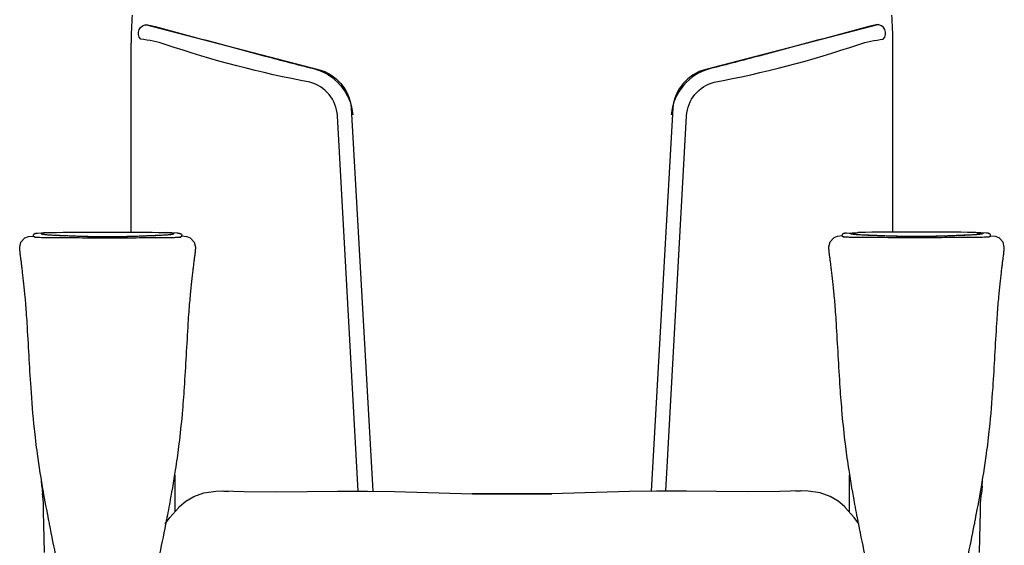
# Model space of a CAD drawing. Units: millimetres. Extents: x 139 to 4339, y 86 to 6026.
# Drawn here: x 877 to 1608, y 3034 to 3423 of the extents above; entities that cross this region are included whole.
import ezdxf

# ---------------------------------------------------------------- set-up
doc = ezdxf.new("R2010")
doc.units = ezdxf.units.MM
doc.header["$LTSCALE"] = 500
doc.layers.add('FIGUERAS_SMART_FIX', color=7, linetype='Continuous')

# ---------------------------------------------------------------- blocks, each defined once
blk = doc.blocks.new('F_13010_IND')
for p, q in [((-172.51, 626.55), (-172.45, 766.73)), ((392.6, 626.55), (392.55, 766.73)), ((424.26, 626.57), (395.83, 626.57)), ((411.95, 623.22), (408.17, 623.22))]:
    blk.add_line(p, q)
at = {"color": 4}
for points in [[(-3.97, 434.54), (-19.51, 712.84, 0.326088), (-39.85, 737.68, -0.035815), (-147.1, 765.68, 0.059903), (-165.37, 769.52, -0.698185), (-160.18, 780.33, -0.000781), (-73.14, 757.09, 0.004331), (-37.25, 747.78, -0.319732), (-8, 713.52)], [(-162.04, 780.57), (-33.74, 747.24, -0.314512), (-9.14, 718.46), (6.81, 434.52)], [(382.14, 780.57), (253.83, 747.24, 0.314512), (229.23, 718.46), (213.28, 434.52)], [(224.06, 434.54), (239.6, 712.84, -0.326088), (259.95, 737.68, 0.035815), (367.19, 765.68, -0.059903), (385.46, 769.52, 0.698185), (380.27, 780.33, 0.000781), (293.23, 757.09, -0.004331), (257.34, 747.78, 0.319732), (228.1, 713.52)]]:
    blk.add_lwpolyline(points, format="xyb", dxfattribs=at)
for points in [[(-254.3, 619.09), (-251.21, 622.41)], [(-251.21, 622.41), (-248.63, 623.25)], [(-248.67, 623.25), (-245.01, 623.7)], [(-248.67, 623.25), (-248.63, 623.25)], [(-244.94, 624.34), (-244.93, 624.54)], [(-244.94, 623.51), (-244.94, 624.34)], [(-244.93, 624.54), (-244.72, 625.02)], [(-244.72, 625.02), (-244.43, 625.28)], [(-244.43, 625.28), (-244.17, 625.41)], [(-244.17, 625.41), (-243.98, 625.47)], [(-243.98, 625.47), (-242.74, 625.76)], [(-243.72, 625.54), (-243.98, 625.47)], [(-242.74, 625.76), (-241.95, 625.83)], [(-241.96, 625.83), (-233.54, 626.21)], [(-238.2, 625.15), (-237.91, 625.09)], [(-238.18, 625.25), (-238.15, 625.21)], [(-238.15, 625.21), (-238.05, 625.18)], [(-238.05, 625.18), (-237.87, 625.15)], [(-237.87, 625.15), (-237.65, 625.12)], [(-237.65, 625.12), (-237.37, 625.05)], [(-237.37, 625.05), (-237.04, 624.99)], [(-237.04, 624.99), (-236.63, 624.96)], [(-236.63, 624.96), (-236.2, 624.89)], [(-236.2, 624.89), (-235.68, 624.83)], [(-235.68, 624.83), (-235.12, 624.76)], [(-235.12, 624.76), (-234.51, 624.7)], [(-234.51, 624.7), (-233.83, 624.63)], [(-233.83, 624.63), (-233.11, 624.6)], [(-233.57, 626.21), (-231.64, 626.28)], [(-233.11, 624.6), (-232.32, 624.54)], [(-232.32, 624.54), (-231.46, 624.47)], [(-231.64, 626.28), (-227.73, 626.37)], [(-231.46, 624.47), (-230.56, 624.44)], [(-230.56, 624.44), (-229.6, 624.38)], [(-229.6, 624.38), (-228.56, 624.34)], [(-228.56, 624.34), (-227.49, 624.28)], [(-227.73, 626.37), (-222.94, 626.47)], [(-227.49, 624.28), (-226.36, 624.25)], [(-226.36, 624.25), (-225.17, 624.22)], [(-225.17, 624.22), (-223.91, 624.15)], [(-223.91, 624.15), (-222.59, 624.12)], [(-222.94, 626.47), (-217.34, 626.5)], [(-222.59, 624.12), (-219.8, 623.99)], [(-219.8, 623.99), (-213.54, 623.76)], [(-217.34, 626.5), (-211.02, 626.54)], [(-213.54, 623.76), (-211.81, 623.7)], [(-211.81, 623.7), (-210.06, 623.64)], [(-211.02, 626.54), (-204.16, 626.57)], [(-210.06, 623.64), (-208.24, 623.57)], [(-208.24, 623.57), (-206.35, 623.51)], [(-206.35, 623.51), (-204.44, 623.47)], [(-204.44, 623.47), (-202.46, 623.41)], [(-204.16, 626.57), (-175.74, 626.57)], [(-202.46, 623.41), (-200.43, 623.35)], [(-200.43, 623.35), (-198.35, 623.31)], [(-198.35, 623.31), (-196.22, 623.28)], [(-196.22, 623.28), (-194.06, 623.25)], [(-194.06, 623.25), (-191.86, 623.22)], [(-191.86, 623.22), (-188.07, 623.22)], [(-189.94, 623.25), (-189.94, 623.22)], [(-188.07, 623.22), (-185.87, 623.25)], [(-185.87, 623.25), (-183.69, 623.28)], [(-183.69, 623.28), (-181.57, 623.31)], [(-181.57, 623.31), (-179.49, 623.35)], [(-179.49, 623.35), (-177.46, 623.41)], [(-177.46, 623.41), (-175.48, 623.47)], [(-175.74, 626.57), (-168.87, 626.54)], [(-175.48, 623.47), (-173.56, 623.51)], [(-173.56, 623.51), (-171.68, 623.57)], [(-171.68, 623.57), (-169.86, 623.64)], [(-169.86, 623.64), (-168.09, 623.7)], [(-168.87, 626.54), (-162.56, 626.5)], [(-168.09, 623.7), (-166.38, 623.76)], [(-166.38, 623.76), (-164.72, 623.83)], [(-164.72, 623.83), (-157.31, 624.12)], [(-162.56, 626.5), (-156.96, 626.47)], [(-157.31, 624.12), (-155.99, 624.15)], [(-156.96, 626.47), (-152.17, 626.37)], [(-155.99, 624.15), (-154.75, 624.22)], [(-154.75, 624.22), (-153.56, 624.25)], [(-153.56, 624.25), (-152.41, 624.28)], [(-152.41, 624.28), (-151.33, 624.34)], [(-152.17, 626.37), (-148.26, 626.28)], [(-151.33, 624.34), (-150.3, 624.38)], [(-150.3, 624.38), (-149.34, 624.44)], [(-149.34, 624.44), (-148.44, 624.47)], [(-148.44, 624.47), (-147.58, 624.54)], [(-148.26, 626.28), (-146.37, 626.21)], [(-147.58, 624.54), (-146.79, 624.6)], [(-146.79, 624.6), (-146.07, 624.63)], [(-137.92, 625.83), (-146.37, 626.21)], [(-146.07, 624.63), (-145.39, 624.7)], [(-145.39, 624.7), (-144.78, 624.76)], [(-144.78, 624.76), (-144.22, 624.83)], [(-144.22, 624.83), (-143.7, 624.89)], [(-143.7, 624.89), (-143.25, 624.96)], [(-143.25, 624.96), (-142.86, 624.99)], [(-142.86, 624.99), (-142.52, 625.05)], [(-141.99, 625.09), (-141.72, 625.15)], [(-137.95, 625.83), (-137.16, 625.76)], [(-137.16, 625.76), (-135.9, 625.47)], [(-136.16, 625.54), (-135.9, 625.47)], [(-135.9, 625.47), (-135.73, 625.41)], [(-135.73, 625.41), (-135.47, 625.28)], [(-135.47, 625.28), (-135.18, 625.02)], [(-135.18, 625.02), (-134.97, 624.54)], [(-134.97, 624.54), (-134.95, 624.34)], [(-134.95, 623.51), (-134.95, 624.34)], [(-134.89, 623.73), (-131.22, 623.25)], [(-131.27, 623.25), (-128.74, 622.44)], [(-131.27, 623.25), (-131.22, 623.25)], [(-128.74, 622.44), (-125.61, 619.13)], [(348.83, 622.44), (345.71, 619.13)], [(351.36, 623.25), (348.83, 622.44)], [(354.98, 623.73), (351.31, 623.25)], [(351.36, 623.25), (351.31, 623.25)], [(355.06, 624.54), (355.05, 624.34)], [(355.05, 623.51), (355.05, 624.34)], [(355.27, 625.02), (355.06, 624.54)], [(355.56, 625.28), (355.27, 625.02)], [(355.82, 625.41), (355.56, 625.28)], [(356, 625.47), (355.82, 625.41)], [(357.25, 625.76), (356, 625.47)], [(356.26, 625.54), (356, 625.47)], [(358.04, 625.83), (357.25, 625.76)], [(358.01, 625.83), (366.47, 626.21)], [(362.09, 625.09), (361.81, 625.15)], [(362.96, 624.99), (362.62, 625.05)], [(363.34, 624.96), (362.96, 624.99)], [(363.79, 624.89), (363.34, 624.96)], [(364.31, 624.83), (363.79, 624.89)], [(364.87, 624.76), (364.31, 624.83)], [(365.48, 624.7), (364.87, 624.76)], [(366.16, 624.63), (365.48, 624.7)], [(366.89, 624.6), (366.16, 624.63)], [(368.35, 626.28), (366.47, 626.21)], [(367.67, 624.54), (366.89, 624.6)], [(368.53, 624.47), (367.67, 624.54)], [(372.26, 626.37), (368.35, 626.28)], [(369.43, 624.44), (368.53, 624.47)], [(370.4, 624.38), (369.43, 624.44)], [(371.43, 624.34), (370.4, 624.38)], [(372.51, 624.28), (371.43, 624.34)], [(377.05, 626.47), (372.26, 626.37)], [(373.65, 624.25), (372.51, 624.28)], [(374.84, 624.22), (373.65, 624.25)], [(376.08, 624.15), (374.84, 624.22)], [(377.4, 624.12), (376.08, 624.15)], [(382.65, 626.5), (377.05, 626.47)], [(384.81, 623.83), (377.4, 624.12)], [(388.97, 626.54), (382.65, 626.5)], [(386.47, 623.76), (384.81, 623.83)], [(388.18, 623.7), (386.47, 623.76)], [(389.95, 623.64), (388.18, 623.7)], [(395.83, 626.57), (388.97, 626.54)], [(391.77, 623.57), (389.95, 623.64)], [(393.65, 623.51), (391.77, 623.57)], [(395.57, 623.47), (393.65, 623.51)], [(397.55, 623.41), (395.57, 623.47)], [(399.58, 623.35), (397.55, 623.41)], [(401.66, 623.31), (399.58, 623.35)], [(403.78, 623.28), (401.66, 623.31)], [(405.96, 623.25), (403.78, 623.28)], [(408.17, 623.22), (405.96, 623.25)], [(410.03, 623.25), (410.03, 623.22)], [(414.16, 623.25), (411.95, 623.22)], [(416.32, 623.28), (414.16, 623.25)], [(418.44, 623.31), (416.32, 623.28)], [(420.52, 623.35), (418.44, 623.31)], [(422.55, 623.41), (420.52, 623.35)], [(424.53, 623.47), (422.55, 623.41)], [(431.12, 626.54), (424.26, 626.57)], [(426.45, 623.51), (424.53, 623.47)], [(428.33, 623.57), (426.45, 623.51)], [(430.15, 623.64), (428.33, 623.57)], [(431.91, 623.7), (430.15, 623.64)], [(437.43, 626.5), (431.12, 626.54)], [(433.63, 623.76), (431.91, 623.7)], [(439.9, 623.99), (433.63, 623.76)], [(443.04, 626.47), (437.43, 626.5)], [(442.68, 624.12), (439.9, 623.99)], [(444, 624.15), (442.68, 624.12)], [(447.82, 626.37), (443.04, 626.47)], [(445.26, 624.22), (444, 624.15)], [(446.45, 624.25), (445.26, 624.22)], [(447.58, 624.28), (446.45, 624.25)], [(448.66, 624.34), (447.58, 624.28)], [(451.73, 626.28), (447.82, 626.37)], [(449.69, 624.38), (448.66, 624.34)], [(450.65, 624.44), (449.69, 624.38)], [(451.56, 624.47), (450.65, 624.44)], [(452.41, 624.54), (451.56, 624.47)], [(453.67, 626.21), (451.73, 626.28)], [(453.2, 624.6), (452.41, 624.54)], [(453.92, 624.63), (453.2, 624.6)], [(462.06, 625.83), (453.63, 626.21)], [(454.6, 624.7), (453.92, 624.63)], [(455.21, 624.76), (454.6, 624.7)], [(455.78, 624.83), (455.21, 624.76)], [(456.29, 624.89), (455.78, 624.83)], [(456.73, 624.96), (456.29, 624.89)], [(457.13, 624.99), (456.73, 624.96)], [(457.47, 625.05), (457.13, 624.99)], [(457.74, 625.12), (457.47, 625.05)], [(457.97, 625.15), (457.74, 625.12)], [(458.14, 625.18), (457.97, 625.15)], [(458.29, 625.15), (458, 625.09)], [(458.24, 625.21), (458.14, 625.18)], [(458.27, 625.25), (458.24, 625.21)], [(462.83, 625.76), (462.04, 625.83)], [(464.07, 625.47), (462.83, 625.76)], [(463.81, 625.54), (464.07, 625.47)], [(464.26, 625.41), (464.07, 625.47)], [(464.52, 625.28), (464.26, 625.41)], [(464.81, 625.02), (464.52, 625.28)], [(465.02, 624.54), (464.81, 625.02)], [(465.04, 624.34), (465.02, 624.54)], [(465.04, 623.51), (465.04, 624.34)], [(468.76, 623.25), (465.1, 623.7)], [(468.76, 623.25), (468.73, 623.25)], [(471.3, 622.41), (468.73, 623.25)], [(474.4, 619.09), (471.3, 622.41)], [(-255.12, 615.42), (-254.3, 619.09)], [(-255.12, 614.91), (-255.12, 615.49)], [(-255.09, 614.17), (-255.12, 614.91)], [(-255.01, 613.3), (-255.09, 614.17)], [(-125.61, 619.13), (-124.76, 615.42)], [(-124.79, 614.26), (-124.87, 613.42)], [(-124.76, 615), (-124.79, 614.26)], [(-124.78, 615.49), (-124.76, 615)], [(-124.78, 615.49), (-124.76, 615.42)], [(345.71, 619.13), (344.85, 615.42)], [(344.87, 615.49), (344.85, 615)], [(344.87, 615.49), (344.85, 615.42)], [(344.85, 615), (344.88, 614.26)], [(344.88, 614.26), (344.96, 613.42)], [(475.22, 615.42), (474.4, 619.09)], [(475.1, 613.3), (475.18, 614.17)], [(475.18, 614.17), (475.22, 614.91)], [(475.22, 614.91), (475.22, 615.49)], [(-254.88, 612.14), (-255.01, 613.3)], [(-124.98, 612.36), (-125.02, 612.07)], [(-124.87, 613.42), (-124.98, 612.36)], [(344.96, 613.42), (345.08, 612.36)], [(345.08, 612.36), (345.11, 612.07)], [(474.97, 612.14), (475.1, 613.3)], [(-134.65, 492.24), (-134.71, 491.4)], [(354.74, 492.24), (354.81, 491.4)], [(-241.95, 462.38), (-242.01, 462.83)], [(462.04, 462.38), (462.11, 462.83)], [(-139.95, 446.72), (-139.95, 419.54)], [(360.04, 446.72), (360.04, 419.54)], [(-238.63, 438.25), (-238.89, 442.31)], [(-238.63, 438.25), (-238.15, 432.91)], [(458.72, 438.25), (458.24, 432.91)], [(458.72, 438.25), (458.98, 442.31)], [(-237.57, 425.98), (-238.15, 432.91)], [(-125.84, 430.68), (-118.51, 433.36)], [(-118.51, 433.36), (-109.7, 434.68)], [(-109.7, 434.68), (-104.38, 434.74)], [(-104.38, 434.74), (-88.57, 434.35)], [(-88.57, 434.35), (-65.1, 434.13)], [(-65.1, 434.13), (-41.54, 434.29)], [(-41.54, 434.29), (-19.39, 434.52)], [(-19.39, 434.52), (2.93, 434.55)], [(2.93, 434.55), (23, 434.39)], [(23, 434.39), (80.68, 432.65)], [(139.42, 432.65), (80.52, 432.68)], [(80.68, 432.65), (139.58, 432.68)], [(197.09, 434.39), (139.42, 432.65)], [(217.16, 434.55), (197.09, 434.39)], [(239.48, 434.52), (217.16, 434.55)], [(261.63, 434.29), (239.48, 434.52)], [(285.19, 434.13), (261.63, 434.29)], [(308.66, 434.35), (285.19, 434.13)], [(324.48, 434.74), (308.66, 434.35)], [(329.79, 434.68), (324.48, 434.74)], [(338.6, 433.36), (329.79, 434.68)], [(345.93, 430.68), (338.6, 433.36)], [(457.66, 425.98), (458.24, 432.91)], [(-237.44, 419.05), (-237.57, 425.92)], [(-143.43, 428.36), (-143.51, 427.94)], [(-136.47, 423.27), (-131.85, 427.11)], [(-131.85, 427.11), (-125.84, 430.68)], [(351.94, 427.11), (345.93, 430.68)], [(356.56, 423.27), (351.94, 427.11)], [(363.52, 428.36), (363.6, 427.94)], [(457.53, 419.05), (457.66, 425.92)], [(-237.25, 409.78), (-237.44, 419.05)], [(-143.8, 415.19), (-137.19, 422.6)], [(-137.21, 422.6), (-137.13, 422.66)], [(-137.13, 422.66), (-136.57, 423.21)], [(-136.57, 423.21), (-136.48, 423.27)], [(356.66, 423.21), (356.58, 423.27)], [(357.22, 422.66), (356.66, 423.21)], [(357.3, 422.6), (357.22, 422.66)], [(363.89, 415.19), (357.29, 422.6)], [(457.34, 409.78), (457.53, 419.05)], [(-237.02, 399.76), (-237.25, 409.78)], [(-147.1, 410.45), (-143.8, 415.19)], [(367.19, 410.45), (363.89, 415.19)], [(457.11, 399.76), (457.34, 409.78)], [(-236.78, 389.19), (-237.02, 399.76)], [(456.87, 389.19), (457.11, 399.76)]]:
    blk.add_lwpolyline(points)
for centre, start, end in [((106.09, 766.61), 175.7039, 179.97672), ((114, 766.61), 0.02328, 4.2961)]:
    blk.add_arc(centre, 278.55, start, end)
for points in [[(-248.7, 623.22), (-248.7, 623.22), (-248.68, 623.22), (-248.67, 623.25)], [(-243.72, 625.54), (-243.61, 625.57), (-243.38, 625.63), (-243.25, 625.67)], [(-243.25, 625.67), (-243.16, 625.7), (-242.96, 625.73), (-242.87, 625.73)], [(-242.87, 625.73), (-242.75, 625.76), (-242.54, 625.79), (-242.43, 625.79)], [(-242.43, 625.79), (-242.32, 625.83), (-242.09, 625.83), (-241.96, 625.83)], [(-234.67, 626.15), (-234.4, 626.18), (-233.85, 626.21), (-233.57, 626.21)], [(-137.92, 625.83), (-137.81, 625.83), (-137.58, 625.83), (-137.45, 625.79)], [(-137.45, 625.79), (-137.34, 625.79), (-137.13, 625.76), (-137.03, 625.73)], [(-137.03, 625.73), (-136.92, 625.73), (-136.73, 625.7), (-136.61, 625.67)], [(-136.61, 625.67), (-136.5, 625.63), (-136.28, 625.57), (-136.16, 625.54)], [(-136.03, 622.93), (-135.9, 622.93), (-135.78, 622.93), (-135.65, 622.9)], [(-134.95, 623.51), (-134.97, 623.51), (-134.97, 623.51), (-134.97, 623.51)], [(-131.22, 623.22), (-131.22, 623.22), (-131.19, 623.22), (-131.17, 623.22)], [(351.31, 623.22), (351.31, 623.22), (351.28, 623.22), (351.26, 623.22)], [(355.05, 623.51), (355.06, 623.51), (355.06, 623.51), (355.06, 623.51)], [(356.13, 622.93), (356, 622.93), (355.87, 622.93), (355.74, 622.9)], [(356.71, 625.67), (356.59, 625.63), (356.37, 625.57), (356.26, 625.54)], [(357.13, 625.73), (357.01, 625.73), (356.82, 625.7), (356.71, 625.67)], [(357.54, 625.79), (357.43, 625.79), (357.22, 625.76), (357.13, 625.73)], [(358.01, 625.83), (357.9, 625.83), (357.67, 625.83), (357.54, 625.79)], [(454.76, 626.15), (454.49, 626.18), (453.94, 626.21), (453.67, 626.21)], [(462.52, 625.79), (462.41, 625.83), (462.19, 625.83), (462.06, 625.83)], [(462.96, 625.73), (462.85, 625.76), (462.64, 625.79), (462.52, 625.79)], [(463.35, 625.67), (463.25, 625.7), (463.06, 625.73), (462.96, 625.73)], [(463.81, 625.54), (463.7, 625.57), (463.47, 625.63), (463.35, 625.67)], [(468.79, 623.22), (468.79, 623.22), (468.77, 623.22), (468.76, 623.25)], [(-124.87, 613.52), (-124.9, 613.17), (-124.97, 612.49), (-125.02, 612.14)], [(-124.81, 614.55), (-124.79, 614.23), (-124.82, 613.88), (-124.87, 613.52)], [(344.9, 614.55), (344.88, 614.23), (344.92, 613.88), (344.96, 613.52)], [(344.96, 613.52), (345, 613.17), (345.06, 612.49), (345.11, 612.14)], [(-242.01, 462.83), (-242.64, 467.31), (-243.7, 476.2), (-244.16, 480.68)], [(462.11, 462.83), (462.73, 467.31), (463.8, 476.2), (464.25, 480.68)], [(-237.5, 434.19), (-239.16, 443.57), (-240.68, 452.94), (-241.95, 462.38)], [(457.6, 434.19), (459.26, 443.57), (460.77, 452.94), (462.04, 462.38)], [(-139.35, 452.59), (-140.25, 446.47), (-142.28, 434.42), (-143.43, 428.36)], [(359.44, 452.59), (360.35, 446.47), (362.38, 434.42), (363.52, 428.36)], [(-233.67, 413.61), (-234.7, 418.76), (-236.62, 429.01), (-237.5, 434.19)], [(453.76, 413.61), (454.79, 418.76), (456.71, 429.01), (457.6, 434.19)], [(-143.51, 427.94), (-144.15, 424.34), (-145.52, 417.19), (-146.23, 413.61)], [(363.6, 427.94), (364.24, 424.34), (365.61, 417.19), (366.32, 413.61)], [(-232.98, 410.1), (-233.15, 410.97), (-233.49, 412.74), (-233.67, 413.61)], [(-146.23, 413.61), (-146.39, 412.74), (-146.74, 410.97), (-146.91, 410.1)], [(366.32, 413.61), (366.48, 412.74), (366.84, 410.97), (367, 410.1)], [(453.07, 410.1), (453.25, 410.97), (453.59, 412.74), (453.76, 413.61)]]:
    blk.add_open_spline(points, degree=3)
for points, knots in [([(-244.94, 623.51), (-244.94, 623.44), (-244.88, 623.41), (-244.83, 623.38), (-244.83, 623.38), (-244.83, 623.38), (-244.83, 623.38), (-244.7, 623.28), (-244.59, 623.25), (-244.48, 623.22), (-244.48, 623.22), (-244.48, 623.22), (-244.48, 623.22), (-244.25, 623.15), (-244.03, 623.09), (-243.8, 623.06)], [0, 0, 0, 0, 1, 1, 1, 2, 2, 2, 3, 3, 3, 4, 4, 4, 5, 5, 5, 5]), ([(-243.8, 623.06), (-243.45, 622.96), (-243.09, 622.93), (-242.74, 622.86), (-242.74, 622.86), (-242.74, 622.86), (-242.74, 622.86), (-242.69, 622.86), (-242.66, 622.86), (-242.61, 622.83)], [0, 0, 0, 0, 1, 1, 1, 2, 2, 2, 3, 3, 3, 3]), ([(-243.78, 622.93), (-243.29, 622.9), (-242.79, 622.86), (-242.29, 622.83), (-242.29, 622.83), (-242.29, 622.83), (-242.29, 622.83), (-241.61, 622.8), (-240.93, 622.77), (-240.26, 622.73), (-240.26, 622.73), (-240.26, 622.73), (-240.26, 622.73), (-239.47, 622.73), (-238.66, 622.7), (-237.86, 622.7), (-237.86, 622.7), (-237.86, 622.7), (-237.86, 622.7), (-236.96, 622.7), (-236.05, 622.67), (-235.15, 622.67), (-235.15, 622.67), (-235.15, 622.67), (-235.15, 622.67), (-234.17, 622.67), (-233.17, 622.67), (-232.17, 622.67), (-232.17, 622.67), (-232.17, 622.67), (-232.17, 622.67), (-231.09, 622.67), (-230, 622.67), (-228.9, 622.7)], [0, 0, 0, 0, 1, 1, 1, 2, 2, 2, 3, 3, 3, 4, 4, 4, 5, 5, 5, 6, 6, 6, 7, 7, 7, 8, 8, 8, 9, 9, 9, 10, 10, 10, 11, 11, 11, 11]), ([(-234.67, 626.15), (-235.17, 626.15), (-235.68, 626.12), (-236.18, 626.08), (-236.18, 626.08), (-236.18, 626.08), (-236.18, 626.08), (-236.6, 626.05), (-237.02, 626.02), (-237.46, 625.99), (-237.46, 625.99), (-237.46, 625.99), (-237.46, 625.99), (-237.78, 625.96), (-238.12, 625.92), (-238.41, 625.86), (-238.41, 625.86), (-238.41, 625.86), (-238.41, 625.86), (-238.58, 625.83), (-238.76, 625.79), (-239, 625.73), (-239, 625.73), (-239, 625.73), (-239, 625.73), (-239.11, 625.7), (-239.24, 625.67), (-239.26, 625.6), (-239.26, 625.6), (-239.26, 625.6), (-239.26, 625.6), (-239.26, 625.54), (-239.21, 625.5), (-239.15, 625.44), (-239.15, 625.44), (-239.15, 625.44), (-239.15, 625.44), (-239.02, 625.31), (-238.86, 625.31), (-238.7, 625.28), (-238.7, 625.28), (-238.7, 625.28), (-238.7, 625.28), (-238.53, 625.25), (-238.36, 625.21), (-238.2, 625.15)], [0, 0, 0, 0, 1, 1, 1, 2, 2, 2, 3, 3, 3, 4, 4, 4, 5, 5, 5, 6, 6, 6, 7, 7, 7, 8, 8, 8, 9, 9, 9, 10, 10, 10, 11, 11, 11, 12, 12, 12, 13, 13, 13, 14, 14, 14, 15, 15, 15, 15]), ([(-237.91, 625.09), (-237.54, 625.02), (-237.15, 624.96), (-236.76, 624.92), (-236.76, 624.92), (-236.76, 624.92), (-236.76, 624.92), (-236.28, 624.86), (-235.78, 624.8), (-235.28, 624.76), (-235.28, 624.76), (-235.28, 624.76), (-235.28, 624.76), (-234.68, 624.7), (-234.07, 624.63), (-233.48, 624.6), (-233.48, 624.6), (-233.48, 624.6), (-233.48, 624.6), (-232.77, 624.54), (-232.06, 624.51), (-231.35, 624.47), (-231.35, 624.47), (-231.35, 624.47), (-231.35, 624.47), (-230.55, 624.41), (-229.74, 624.38), (-228.93, 624.34), (-228.93, 624.34), (-228.93, 624.34), (-228.93, 624.34), (-228.03, 624.31), (-227.15, 624.28), (-226.26, 624.25), (-226.26, 624.25), (-226.26, 624.25), (-226.26, 624.25), (-225.28, 624.18), (-224.3, 624.15), (-223.31, 624.12), (-223.31, 624.12), (-223.31, 624.12), (-223.31, 624.12), (-222.27, 624.09), (-221.2, 624.05), (-220.16, 623.99), (-220.16, 623.99), (-220.16, 623.99), (-220.16, 623.99), (-219.01, 623.96), (-217.89, 623.93), (-216.76, 623.86), (-216.76, 623.86), (-216.76, 623.86), (-216.76, 623.86), (-215.57, 623.83), (-214.36, 623.8), (-213.17, 623.73), (-213.17, 623.73), (-213.17, 623.73), (-213.17, 623.73), (-211.93, 623.7), (-210.7, 623.64), (-209.46, 623.6), (-209.46, 623.6), (-209.46, 623.6), (-209.46, 623.6), (-208.19, 623.57), (-206.93, 623.51), (-205.66, 623.47), (-205.66, 623.47), (-205.66, 623.47), (-205.66, 623.47), (-204.39, 623.44), (-203.12, 623.41), (-201.84, 623.38), (-201.84, 623.38), (-201.84, 623.38), (-201.84, 623.38), (-200.52, 623.35), (-199.22, 623.31), (-197.91, 623.28), (-197.91, 623.28), (-197.91, 623.28), (-197.91, 623.28), (-196.56, 623.25), (-195.19, 623.22), (-193.84, 623.22), (-193.84, 623.22), (-193.84, 623.22), (-193.84, 623.22), (-192.53, 623.22), (-191.25, 623.19), (-189.94, 623.19)], [0, 0, 0, 0, 1, 1, 1, 2, 2, 2, 3, 3, 3, 4, 4, 4, 5, 5, 5, 6, 6, 6, 7, 7, 7, 8, 8, 8, 9, 9, 9, 10, 10, 10, 11, 11, 11, 12, 12, 12, 13, 13, 13, 14, 14, 14, 15, 15, 15, 16, 16, 16, 17, 17, 17, 18, 18, 18, 19, 19, 19, 20, 20, 20, 21, 21, 21, 22, 22, 22, 23, 23, 23, 24, 24, 24, 25, 25, 25, 26, 26, 26, 27, 27, 27, 28, 28, 28, 29, 29, 29, 30, 30, 30, 31, 31, 31, 31]), ([(-228.9, 622.7), (-226.13, 622.7), (-223.36, 622.67), (-220.59, 622.64), (-220.59, 622.64), (-220.59, 622.64), (-220.59, 622.64), (-217.42, 622.57), (-214.25, 622.51), (-211.07, 622.48), (-211.07, 622.48), (-211.07, 622.48), (-211.07, 622.48), (-207.63, 622.41), (-204.18, 622.35), (-200.73, 622.32), (-200.73, 622.32), (-200.73, 622.32), (-200.73, 622.32), (-197.14, 622.28), (-193.55, 622.28), (-189.96, 622.28), (-189.96, 622.28), (-189.96, 622.28), (-189.96, 622.28), (-186.37, 622.28), (-182.77, 622.28), (-179.18, 622.32), (-179.18, 622.32), (-179.18, 622.32), (-179.18, 622.32), (-175.72, 622.35), (-172.27, 622.41), (-168.83, 622.44), (-168.83, 622.44), (-168.83, 622.44), (-168.83, 622.44), (-165.65, 622.51), (-162.48, 622.57), (-159.31, 622.64), (-159.31, 622.64), (-159.31, 622.64), (-159.31, 622.64), (-156.54, 622.67), (-153.77, 622.7), (-151, 622.7)], [0, 0, 0, 0, 1, 1, 1, 2, 2, 2, 3, 3, 3, 4, 4, 4, 5, 5, 5, 6, 6, 6, 7, 7, 7, 8, 8, 8, 9, 9, 9, 10, 10, 10, 11, 11, 11, 12, 12, 12, 13, 13, 13, 14, 14, 14, 15, 15, 15, 15]), ([(-189.94, 623.19), (-188.64, 623.19), (-187.32, 623.22), (-186, 623.22), (-186, 623.22), (-186, 623.22), (-186, 623.22), (-184.63, 623.22), (-183.24, 623.25), (-181.87, 623.28), (-181.87, 623.28), (-181.87, 623.28), (-181.87, 623.28), (-180.54, 623.31), (-179.21, 623.35), (-177.88, 623.38), (-177.88, 623.38), (-177.88, 623.38), (-177.88, 623.38), (-176.59, 623.41), (-175.3, 623.44), (-174.01, 623.47), (-174.01, 623.47), (-174.01, 623.47), (-174.01, 623.47), (-172.76, 623.51), (-171.5, 623.57), (-170.24, 623.6), (-170.24, 623.6), (-170.24, 623.6), (-170.24, 623.6), (-169.02, 623.67), (-167.78, 623.7), (-166.56, 623.73), (-166.56, 623.73), (-166.56, 623.73), (-166.56, 623.73), (-165.38, 623.8), (-164.2, 623.83), (-163.01, 623.89), (-163.01, 623.89), (-163.01, 623.89), (-163.01, 623.89), (-161.9, 623.93), (-160.77, 623.96), (-159.65, 623.99), (-159.65, 623.99), (-159.65, 623.99), (-159.65, 623.99), (-158.58, 624.05), (-157.52, 624.09), (-156.47, 624.12), (-156.47, 624.12), (-156.47, 624.12), (-156.47, 624.12), (-155.49, 624.15), (-154.51, 624.18), (-153.53, 624.25), (-153.53, 624.25), (-153.53, 624.25), (-153.53, 624.25), (-152.64, 624.28), (-151.75, 624.31), (-150.85, 624.34), (-150.85, 624.34), (-150.85, 624.34), (-150.85, 624.34), (-150.06, 624.38), (-149.27, 624.44), (-148.47, 624.47), (-148.47, 624.47), (-148.47, 624.47), (-148.47, 624.47), (-147.78, 624.51), (-147.08, 624.57), (-146.39, 624.6), (-146.39, 624.6), (-146.39, 624.6), (-146.39, 624.6), (-145.79, 624.63), (-145.2, 624.7), (-144.62, 624.76), (-144.62, 624.76), (-144.62, 624.76), (-144.62, 624.76), (-144.12, 624.8), (-143.64, 624.86), (-143.14, 624.92), (-143.14, 624.92), (-143.14, 624.92), (-143.14, 624.92), (-142.77, 624.96), (-142.38, 625.02), (-141.99, 625.09)], [0, 0, 0, 0, 1, 1, 1, 2, 2, 2, 3, 3, 3, 4, 4, 4, 5, 5, 5, 6, 6, 6, 7, 7, 7, 8, 8, 8, 9, 9, 9, 10, 10, 10, 11, 11, 11, 12, 12, 12, 13, 13, 13, 14, 14, 14, 15, 15, 15, 16, 16, 16, 17, 17, 17, 18, 18, 18, 19, 19, 19, 20, 20, 20, 21, 21, 21, 22, 22, 22, 23, 23, 23, 24, 24, 24, 25, 25, 25, 26, 26, 26, 27, 27, 27, 28, 28, 28, 29, 29, 29, 30, 30, 30, 31, 31, 31, 31]), ([(-151, 622.7), (-149.34, 622.67), (-147.69, 622.67), (-146.05, 622.67), (-146.05, 622.67), (-146.05, 622.67), (-146.05, 622.67), (-144.8, 622.67), (-143.56, 622.67), (-142.33, 622.7), (-142.33, 622.7), (-142.33, 622.7), (-142.33, 622.7), (-141.4, 622.7), (-140.46, 622.73), (-139.54, 622.73), (-139.54, 622.73), (-139.54, 622.73), (-139.54, 622.73), (-138.85, 622.77), (-138.18, 622.73), (-137.48, 622.83), (-137.48, 622.83), (-137.48, 622.83), (-137.48, 622.83), (-137, 622.9), (-136.52, 622.99), (-136.03, 622.93)], [0, 0, 0, 0, 1, 1, 1, 2, 2, 2, 3, 3, 3, 4, 4, 4, 5, 5, 5, 6, 6, 6, 7, 7, 7, 8, 8, 8, 9, 9, 9, 9]), ([(-141.72, 625.15), (-141.54, 625.18), (-141.37, 625.25), (-141.19, 625.28), (-141.19, 625.28), (-141.19, 625.28), (-141.19, 625.28), (-141.04, 625.31), (-140.88, 625.31), (-140.74, 625.44), (-140.74, 625.44), (-140.74, 625.44), (-140.74, 625.44), (-140.69, 625.47), (-140.64, 625.54), (-140.64, 625.6), (-140.64, 625.6), (-140.64, 625.6), (-140.64, 625.6), (-140.64, 625.67), (-140.79, 625.7), (-140.9, 625.73), (-140.9, 625.73), (-140.9, 625.73), (-140.9, 625.73), (-141.14, 625.79), (-141.32, 625.83), (-141.51, 625.86), (-141.51, 625.86), (-141.51, 625.86), (-141.51, 625.86), (-141.82, 625.92), (-142.15, 625.96), (-142.48, 625.99), (-142.48, 625.99), (-142.48, 625.99), (-142.48, 625.99), (-142.91, 626.02), (-143.35, 626.05), (-143.78, 626.08), (-143.78, 626.08), (-143.78, 626.08), (-143.78, 626.08), (-144.31, 626.12), (-144.84, 626.15), (-145.39, 626.18), (-145.39, 626.18), (-145.39, 626.18), (-145.39, 626.18), (-145.71, 626.18), (-146.02, 626.18), (-146.36, 626.21)], [0, 0, 0, 0, 1, 1, 1, 2, 2, 2, 3, 3, 3, 4, 4, 4, 5, 5, 5, 6, 6, 6, 7, 7, 7, 8, 8, 8, 9, 9, 9, 10, 10, 10, 11, 11, 11, 12, 12, 12, 13, 13, 13, 14, 14, 14, 15, 15, 15, 16, 16, 16, 17, 17, 17, 17]), ([(-137.44, 622.83), (-137.19, 622.83), (-136.97, 622.9), (-136.73, 622.93), (-136.73, 622.93), (-136.73, 622.93), (-136.73, 622.93), (-136.37, 622.99), (-136.02, 623.09), (-135.65, 623.15)], [0, 0, 0, 0, 1, 1, 1, 2, 2, 2, 3, 3, 3, 3]), ([(-135.65, 623.15), (-135.44, 623.19), (-135.23, 623.22), (-135.07, 623.38), (-135.07, 623.38), (-135.07, 623.38), (-135.07, 623.38), (-135.02, 623.41), (-134.99, 623.44), (-134.97, 623.51)], [0, 0, 0, 0, 1, 1, 1, 2, 2, 2, 3, 3, 3, 3]), ([(355.74, 623.15), (355.53, 623.19), (355.32, 623.22), (355.16, 623.38), (355.16, 623.38), (355.16, 623.38), (355.16, 623.38), (355.11, 623.41), (355.08, 623.44), (355.06, 623.51)], [0, 0, 0, 0, 1, 1, 1, 2, 2, 2, 3, 3, 3, 3]), ([(357.53, 622.83), (357.29, 622.83), (357.06, 622.9), (356.82, 622.93), (356.82, 622.93), (356.82, 622.93), (356.82, 622.93), (356.46, 622.99), (356.11, 623.09), (355.74, 623.15)], [0, 0, 0, 0, 1, 1, 1, 2, 2, 2, 3, 3, 3, 3]), ([(371.09, 622.7), (369.43, 622.67), (367.79, 622.67), (366.14, 622.67), (366.14, 622.67), (366.14, 622.67), (366.14, 622.67), (364.89, 622.67), (363.65, 622.67), (362.42, 622.7), (362.42, 622.7), (362.42, 622.7), (362.42, 622.7), (361.49, 622.7), (360.56, 622.73), (359.64, 622.73), (359.64, 622.73), (359.64, 622.73), (359.64, 622.73), (358.95, 622.77), (358.27, 622.73), (357.58, 622.83), (357.58, 622.83), (357.58, 622.83), (357.58, 622.83), (357.09, 622.9), (356.61, 622.99), (356.13, 622.93)], [0, 0, 0, 0, 1, 1, 1, 2, 2, 2, 3, 3, 3, 4, 4, 4, 5, 5, 5, 6, 6, 6, 7, 7, 7, 8, 8, 8, 9, 9, 9, 9]), ([(361.81, 625.15), (361.63, 625.18), (361.46, 625.25), (361.28, 625.28), (361.28, 625.28), (361.28, 625.28), (361.28, 625.28), (361.14, 625.31), (360.97, 625.31), (360.83, 625.44), (360.83, 625.44), (360.83, 625.44), (360.83, 625.44), (360.78, 625.47), (360.73, 625.54), (360.73, 625.6), (360.73, 625.6), (360.73, 625.6), (360.73, 625.6), (360.73, 625.67), (360.88, 625.7), (360.99, 625.73), (360.99, 625.73), (360.99, 625.73), (360.99, 625.73), (361.23, 625.79), (361.41, 625.83), (361.6, 625.86), (361.6, 625.86), (361.6, 625.86), (361.6, 625.86), (361.91, 625.92), (362.25, 625.96), (362.57, 625.99), (362.57, 625.99), (362.57, 625.99), (362.57, 625.99), (363, 626.02), (363.44, 626.05), (363.87, 626.08), (363.87, 626.08), (363.87, 626.08), (363.87, 626.08), (364.41, 626.12), (364.94, 626.15), (365.48, 626.18), (365.48, 626.18), (365.48, 626.18), (365.48, 626.18), (365.81, 626.18), (366.11, 626.18), (366.45, 626.21)], [0, 0, 0, 0, 1, 1, 1, 2, 2, 2, 3, 3, 3, 4, 4, 4, 5, 5, 5, 6, 6, 6, 7, 7, 7, 8, 8, 8, 9, 9, 9, 10, 10, 10, 11, 11, 11, 12, 12, 12, 13, 13, 13, 14, 14, 14, 15, 15, 15, 16, 16, 16, 17, 17, 17, 17]), ([(410.03, 623.19), (408.73, 623.19), (407.41, 623.22), (406.09, 623.22), (406.09, 623.22), (406.09, 623.22), (406.09, 623.22), (404.72, 623.22), (403.33, 623.25), (401.96, 623.28), (401.96, 623.28), (401.96, 623.28), (401.96, 623.28), (400.63, 623.31), (399.31, 623.35), (397.97, 623.38), (397.97, 623.38), (397.97, 623.38), (397.97, 623.38), (396.68, 623.41), (395.39, 623.44), (394.11, 623.47), (394.11, 623.47), (394.11, 623.47), (394.11, 623.47), (392.85, 623.51), (391.59, 623.57), (390.34, 623.6), (390.34, 623.6), (390.34, 623.6), (390.34, 623.6), (389.11, 623.67), (387.87, 623.7), (386.65, 623.73), (386.65, 623.73), (386.65, 623.73), (386.65, 623.73), (385.47, 623.8), (384.3, 623.83), (383.1, 623.89), (383.1, 623.89), (383.1, 623.89), (383.1, 623.89), (381.99, 623.93), (380.87, 623.96), (379.74, 623.99), (379.74, 623.99), (379.74, 623.99), (379.74, 623.99), (378.68, 624.05), (377.61, 624.09), (376.57, 624.12), (376.57, 624.12), (376.57, 624.12), (376.57, 624.12), (375.58, 624.15), (374.6, 624.18), (373.62, 624.25), (373.62, 624.25), (373.62, 624.25), (373.62, 624.25), (372.73, 624.28), (371.85, 624.31), (370.94, 624.34), (370.94, 624.34), (370.94, 624.34), (370.94, 624.34), (370.16, 624.38), (369.37, 624.44), (368.56, 624.47), (368.56, 624.47), (368.56, 624.47), (368.56, 624.47), (367.87, 624.51), (367.18, 624.57), (366.48, 624.6), (366.48, 624.6), (366.48, 624.6), (366.48, 624.6), (365.89, 624.63), (365.29, 624.7), (364.71, 624.76), (364.71, 624.76), (364.71, 624.76), (364.71, 624.76), (364.21, 624.8), (363.73, 624.86), (363.23, 624.92), (363.23, 624.92), (363.23, 624.92), (363.23, 624.92), (362.86, 624.96), (362.47, 625.02), (362.09, 625.09)], [0, 0, 0, 0, 1, 1, 1, 2, 2, 2, 3, 3, 3, 4, 4, 4, 5, 5, 5, 6, 6, 6, 7, 7, 7, 8, 8, 8, 9, 9, 9, 10, 10, 10, 11, 11, 11, 12, 12, 12, 13, 13, 13, 14, 14, 14, 15, 15, 15, 16, 16, 16, 17, 17, 17, 18, 18, 18, 19, 19, 19, 20, 20, 20, 21, 21, 21, 22, 22, 22, 23, 23, 23, 24, 24, 24, 25, 25, 25, 26, 26, 26, 27, 27, 27, 28, 28, 28, 29, 29, 29, 30, 30, 30, 31, 31, 31, 31]), ([(449, 622.7), (446.23, 622.7), (443.45, 622.67), (440.68, 622.64), (440.68, 622.64), (440.68, 622.64), (440.68, 622.64), (437.51, 622.57), (434.34, 622.51), (431.17, 622.48), (431.17, 622.48), (431.17, 622.48), (431.17, 622.48), (427.72, 622.41), (424.27, 622.35), (420.83, 622.32), (420.83, 622.32), (420.83, 622.32), (420.83, 622.32), (417.23, 622.28), (413.64, 622.28), (410.05, 622.28), (410.05, 622.28), (410.05, 622.28), (410.05, 622.28), (406.46, 622.28), (402.87, 622.28), (399.28, 622.32), (399.28, 622.32), (399.28, 622.32), (399.28, 622.32), (395.81, 622.35), (392.37, 622.41), (388.92, 622.44), (388.92, 622.44), (388.92, 622.44), (388.92, 622.44), (385.75, 622.51), (382.57, 622.57), (379.4, 622.64), (379.4, 622.64), (379.4, 622.64), (379.4, 622.64), (376.63, 622.67), (373.86, 622.7), (371.09, 622.7)], [0, 0, 0, 0, 1, 1, 1, 2, 2, 2, 3, 3, 3, 4, 4, 4, 5, 5, 5, 6, 6, 6, 7, 7, 7, 8, 8, 8, 9, 9, 9, 10, 10, 10, 11, 11, 11, 12, 12, 12, 13, 13, 13, 14, 14, 14, 15, 15, 15, 15]), ([(458, 625.09), (457.63, 625.02), (457.24, 624.96), (456.86, 624.92), (456.86, 624.92), (456.86, 624.92), (456.86, 624.92), (456.37, 624.86), (455.87, 624.8), (455.37, 624.76), (455.37, 624.76), (455.37, 624.76), (455.37, 624.76), (454.78, 624.7), (454.17, 624.63), (453.57, 624.6), (453.57, 624.6), (453.57, 624.6), (453.57, 624.6), (452.86, 624.54), (452.15, 624.51), (451.44, 624.47), (451.44, 624.47), (451.44, 624.47), (451.44, 624.47), (450.64, 624.41), (449.83, 624.38), (449.03, 624.34), (449.03, 624.34), (449.03, 624.34), (449.03, 624.34), (448.13, 624.31), (447.24, 624.28), (446.35, 624.25), (446.35, 624.25), (446.35, 624.25), (446.35, 624.25), (445.37, 624.18), (444.39, 624.15), (443.41, 624.12), (443.41, 624.12), (443.41, 624.12), (443.41, 624.12), (442.36, 624.09), (441.3, 624.05), (440.25, 623.99), (440.25, 623.99), (440.25, 623.99), (440.25, 623.99), (439.11, 623.96), (437.98, 623.93), (436.85, 623.86), (436.85, 623.86), (436.85, 623.86), (436.85, 623.86), (435.66, 623.83), (434.45, 623.8), (433.26, 623.73), (433.26, 623.73), (433.26, 623.73), (433.26, 623.73), (432.02, 623.7), (430.8, 623.64), (429.56, 623.6), (429.56, 623.6), (429.56, 623.6), (429.56, 623.6), (428.28, 623.57), (427.03, 623.51), (425.75, 623.47), (425.75, 623.47), (425.75, 623.47), (425.75, 623.47), (424.48, 623.44), (423.21, 623.41), (421.94, 623.38), (421.94, 623.38), (421.94, 623.38), (421.94, 623.38), (420.62, 623.35), (419.31, 623.31), (418.01, 623.28), (418.01, 623.28), (418.01, 623.28), (418.01, 623.28), (416.65, 623.25), (415.28, 623.22), (413.93, 623.22), (413.93, 623.22), (413.93, 623.22), (413.93, 623.22), (412.63, 623.22), (411.34, 623.19), (410.03, 623.19)], [0, 0, 0, 0, 1, 1, 1, 2, 2, 2, 3, 3, 3, 4, 4, 4, 5, 5, 5, 6, 6, 6, 7, 7, 7, 8, 8, 8, 9, 9, 9, 10, 10, 10, 11, 11, 11, 12, 12, 12, 13, 13, 13, 14, 14, 14, 15, 15, 15, 16, 16, 16, 17, 17, 17, 18, 18, 18, 19, 19, 19, 20, 20, 20, 21, 21, 21, 22, 22, 22, 23, 23, 23, 24, 24, 24, 25, 25, 25, 26, 26, 26, 27, 27, 27, 28, 28, 28, 29, 29, 29, 30, 30, 30, 31, 31, 31, 31]), ([(463.88, 622.93), (463.38, 622.9), (462.88, 622.86), (462.38, 622.83), (462.38, 622.83), (462.38, 622.83), (462.38, 622.83), (461.7, 622.8), (461.03, 622.77), (460.35, 622.73), (460.35, 622.73), (460.35, 622.73), (460.35, 622.73), (459.56, 622.73), (458.76, 622.7), (457.95, 622.7), (457.95, 622.7), (457.95, 622.7), (457.95, 622.7), (457.05, 622.7), (456.15, 622.67), (455.24, 622.67), (455.24, 622.67), (455.24, 622.67), (455.24, 622.67), (454.26, 622.67), (453.26, 622.67), (452.26, 622.67), (452.26, 622.67), (452.26, 622.67), (452.26, 622.67), (451.19, 622.67), (450.09, 622.67), (449, 622.7)], [0, 0, 0, 0, 1, 1, 1, 2, 2, 2, 3, 3, 3, 4, 4, 4, 5, 5, 5, 6, 6, 6, 7, 7, 7, 8, 8, 8, 9, 9, 9, 10, 10, 10, 11, 11, 11, 11]), ([(454.76, 626.15), (455.26, 626.15), (455.78, 626.12), (456.28, 626.08), (456.28, 626.08), (456.28, 626.08), (456.28, 626.08), (456.69, 626.05), (457.11, 626.02), (457.55, 625.99), (457.55, 625.99), (457.55, 625.99), (457.55, 625.99), (457.87, 625.96), (458.21, 625.92), (458.5, 625.86), (458.5, 625.86), (458.5, 625.86), (458.5, 625.86), (458.68, 625.83), (458.85, 625.79), (459.09, 625.73), (459.09, 625.73), (459.09, 625.73), (459.09, 625.73), (459.21, 625.7), (459.34, 625.67), (459.35, 625.6), (459.35, 625.6), (459.35, 625.6), (459.35, 625.6), (459.35, 625.54), (459.3, 625.5), (459.24, 625.44), (459.24, 625.44), (459.24, 625.44), (459.24, 625.44), (459.11, 625.31), (458.95, 625.31), (458.79, 625.28), (458.79, 625.28), (458.79, 625.28), (458.79, 625.28), (458.63, 625.25), (458.45, 625.21), (458.29, 625.15)], [0, 0, 0, 0, 1, 1, 1, 2, 2, 2, 3, 3, 3, 4, 4, 4, 5, 5, 5, 6, 6, 6, 7, 7, 7, 8, 8, 8, 9, 9, 9, 10, 10, 10, 11, 11, 11, 12, 12, 12, 13, 13, 13, 14, 14, 14, 15, 15, 15, 15]), ([(463.89, 623.06), (463.54, 622.96), (463.19, 622.93), (462.83, 622.86), (462.83, 622.86), (462.83, 622.86), (462.83, 622.86), (462.78, 622.86), (462.75, 622.86), (462.7, 622.83)], [0, 0, 0, 0, 1, 1, 1, 2, 2, 2, 3, 3, 3, 3]), ([(465.04, 623.51), (465.04, 623.44), (464.97, 623.41), (464.92, 623.38), (464.92, 623.38), (464.92, 623.38), (464.92, 623.38), (464.8, 623.28), (464.68, 623.25), (464.57, 623.22), (464.57, 623.22), (464.57, 623.22), (464.57, 623.22), (464.34, 623.15), (464.12, 623.09), (463.89, 623.06)], [0, 0, 0, 0, 1, 1, 1, 2, 2, 2, 3, 3, 3, 4, 4, 4, 5, 5, 5, 5]), ([(-254.88, 612.14), (-254.93, 612.55), (-254.98, 612.97), (-255.01, 613.39), (-255.01, 613.39), (-255.01, 613.39), (-255.01, 613.39), (-255.06, 613.78), (-255.11, 614.17), (-255.09, 614.55)], [0, 0, 0, 0, 1, 1, 1, 2, 2, 2, 3, 3, 3, 3]), ([(474.97, 612.14), (475.02, 612.55), (475.07, 612.97), (475.1, 613.39), (475.1, 613.39), (475.1, 613.39), (475.1, 613.39), (475.15, 613.78), (475.2, 614.17), (475.18, 614.55)], [0, 0, 0, 0, 1, 1, 1, 2, 2, 2, 3, 3, 3, 3]), ([(-254.37, 607.85), (-254.5, 608.95), (-254.64, 610.04), (-254.77, 611.14), (-254.77, 611.14), (-254.77, 611.14), (-254.77, 611.14), (-254.8, 611.46), (-254.85, 611.81), (-254.88, 612.14)], [0, 0, 0, 0, 1, 1, 1, 2, 2, 2, 3, 3, 3, 3]), ([(-249.58, 559.02), (-249.74, 561.72), (-249.92, 564.43), (-250.11, 567.14), (-250.11, 567.14), (-250.11, 567.14), (-250.11, 567.14), (-250.29, 569.52), (-250.49, 571.87), (-250.68, 574.22), (-250.68, 574.22), (-250.68, 574.22), (-250.68, 574.22), (-250.84, 576.25), (-251.03, 578.28), (-251.21, 580.31), (-251.21, 580.31), (-251.21, 580.31), (-251.21, 580.31), (-251.37, 581.99), (-251.53, 583.69), (-251.71, 585.37), (-251.71, 585.37), (-251.71, 585.37), (-251.71, 585.37), (-251.87, 586.88), (-252.03, 588.4), (-252.19, 589.88), (-252.19, 589.88), (-252.19, 589.88), (-252.19, 589.88), (-252.35, 591.33), (-252.51, 592.78), (-252.68, 594.23), (-252.68, 594.23), (-252.68, 594.23), (-252.68, 594.23), (-252.84, 595.55), (-253, 596.9), (-253.16, 598.22), (-253.16, 598.22), (-253.16, 598.22), (-253.16, 598.22), (-253.3, 599.41), (-253.45, 600.6), (-253.59, 601.8), (-253.59, 601.8), (-253.59, 601.8), (-253.59, 601.8), (-253.74, 602.86), (-253.87, 603.95), (-254, 605.02), (-254, 605.02), (-254, 605.02), (-254, 605.02), (-254.13, 605.95), (-254.24, 606.92), (-254.37, 607.85)], [0, 0, 0, 0, 1, 1, 1, 2, 2, 2, 3, 3, 3, 4, 4, 4, 5, 5, 5, 6, 6, 6, 7, 7, 7, 8, 8, 8, 9, 9, 9, 10, 10, 10, 11, 11, 11, 12, 12, 12, 13, 13, 13, 14, 14, 14, 15, 15, 15, 16, 16, 16, 17, 17, 17, 18, 18, 18, 19, 19, 19, 19]), ([(-125.42, 608.75), (-125.53, 607.79), (-125.66, 606.82), (-125.79, 605.85), (-125.79, 605.85), (-125.79, 605.85), (-125.79, 605.85), (-125.92, 604.79), (-126.06, 603.7), (-126.19, 602.63), (-126.19, 602.63), (-126.19, 602.63), (-126.19, 602.63), (-126.34, 601.44), (-126.5, 600.22), (-126.64, 599.03), (-126.64, 599.03), (-126.64, 599.03), (-126.64, 599.03), (-126.8, 597.67), (-126.97, 596.35), (-127.13, 595), (-127.13, 595), (-127.13, 595), (-127.13, 595), (-127.29, 593.52), (-127.47, 592.07), (-127.63, 590.59), (-127.63, 590.59), (-127.63, 590.59), (-127.63, 590.59), (-127.79, 589.04), (-127.96, 587.49), (-128.13, 585.95), (-128.13, 585.95), (-128.13, 585.95), (-128.13, 585.95), (-128.3, 584.24), (-128.46, 582.53), (-128.62, 580.83), (-128.62, 580.83), (-128.62, 580.83), (-128.62, 580.83), (-128.82, 578.76), (-129.01, 576.7), (-129.17, 574.64), (-129.17, 574.64), (-129.17, 574.64), (-129.17, 574.64), (-129.38, 572.22), (-129.58, 569.81), (-129.75, 567.39), (-129.75, 567.39), (-129.75, 567.39), (-129.75, 567.39), (-129.96, 564.59), (-130.14, 561.82), (-130.32, 559.02)], [0, 0, 0, 0, 1, 1, 1, 2, 2, 2, 3, 3, 3, 4, 4, 4, 5, 5, 5, 6, 6, 6, 7, 7, 7, 8, 8, 8, 9, 9, 9, 10, 10, 10, 11, 11, 11, 12, 12, 12, 13, 13, 13, 14, 14, 14, 15, 15, 15, 16, 16, 16, 17, 17, 17, 18, 18, 18, 19, 19, 19, 19]), ([(-125.02, 612.07), (-125.03, 611.91), (-125.07, 611.72), (-125.08, 611.56), (-125.08, 611.56), (-125.08, 611.56), (-125.08, 611.56), (-125.18, 610.62), (-125.31, 609.69), (-125.42, 608.75)], [0, 0, 0, 0, 1, 1, 1, 2, 2, 2, 3, 3, 3, 3]), ([(345.11, 612.07), (345.13, 611.91), (345.16, 611.72), (345.17, 611.56), (345.17, 611.56), (345.17, 611.56), (345.17, 611.56), (345.27, 610.62), (345.4, 609.69), (345.51, 608.75)], [0, 0, 0, 0, 1, 1, 1, 2, 2, 2, 3, 3, 3, 3]), ([(345.51, 608.75), (345.63, 607.79), (345.75, 606.82), (345.88, 605.85), (345.88, 605.85), (345.88, 605.85), (345.88, 605.85), (346.01, 604.79), (346.16, 603.7), (346.29, 602.63), (346.29, 602.63), (346.29, 602.63), (346.29, 602.63), (346.43, 601.44), (346.59, 600.22), (346.74, 599.03), (346.74, 599.03), (346.74, 599.03), (346.74, 599.03), (346.9, 597.67), (347.06, 596.35), (347.22, 595), (347.22, 595), (347.22, 595), (347.22, 595), (347.38, 593.52), (347.56, 592.07), (347.72, 590.59), (347.72, 590.59), (347.72, 590.59), (347.72, 590.59), (347.88, 589.04), (348.06, 587.49), (348.22, 585.95), (348.22, 585.95), (348.22, 585.95), (348.22, 585.95), (348.4, 584.24), (348.56, 582.53), (348.72, 580.83), (348.72, 580.83), (348.72, 580.83), (348.72, 580.83), (348.91, 578.76), (349.1, 576.7), (349.27, 574.64), (349.27, 574.64), (349.27, 574.64), (349.27, 574.64), (349.47, 572.22), (349.67, 569.81), (349.84, 567.39), (349.84, 567.39), (349.84, 567.39), (349.84, 567.39), (350.05, 564.59), (350.23, 561.82), (350.41, 559.02)], [0, 0, 0, 0, 1, 1, 1, 2, 2, 2, 3, 3, 3, 4, 4, 4, 5, 5, 5, 6, 6, 6, 7, 7, 7, 8, 8, 8, 9, 9, 9, 10, 10, 10, 11, 11, 11, 12, 12, 12, 13, 13, 13, 14, 14, 14, 15, 15, 15, 16, 16, 16, 17, 17, 17, 18, 18, 18, 19, 19, 19, 19]), ([(469.68, 559.02), (469.84, 561.72), (470.01, 564.43), (470.21, 567.14), (470.21, 567.14), (470.21, 567.14), (470.21, 567.14), (470.38, 569.52), (470.58, 571.87), (470.77, 574.22), (470.77, 574.22), (470.77, 574.22), (470.77, 574.22), (470.93, 576.25), (471.13, 578.28), (471.3, 580.31), (471.3, 580.31), (471.3, 580.31), (471.3, 580.31), (471.46, 581.99), (471.62, 583.69), (471.8, 585.37), (471.8, 585.37), (471.8, 585.37), (471.8, 585.37), (471.96, 586.88), (472.12, 588.4), (472.29, 589.88), (472.29, 589.88), (472.29, 589.88), (472.29, 589.88), (472.45, 591.33), (472.61, 592.78), (472.77, 594.23), (472.77, 594.23), (472.77, 594.23), (472.77, 594.23), (472.93, 595.55), (473.09, 596.9), (473.25, 598.22), (473.25, 598.22), (473.25, 598.22), (473.25, 598.22), (473.4, 599.41), (473.54, 600.6), (473.69, 601.8), (473.69, 601.8), (473.69, 601.8), (473.69, 601.8), (473.83, 602.86), (473.96, 603.95), (474.09, 605.02), (474.09, 605.02), (474.09, 605.02), (474.09, 605.02), (474.22, 605.95), (474.33, 606.92), (474.46, 607.85)], [0, 0, 0, 0, 1, 1, 1, 2, 2, 2, 3, 3, 3, 4, 4, 4, 5, 5, 5, 6, 6, 6, 7, 7, 7, 8, 8, 8, 9, 9, 9, 10, 10, 10, 11, 11, 11, 12, 12, 12, 13, 13, 13, 14, 14, 14, 15, 15, 15, 16, 16, 16, 17, 17, 17, 18, 18, 18, 19, 19, 19, 19]), ([(474.46, 607.85), (474.59, 608.95), (474.73, 610.04), (474.86, 611.14), (474.86, 611.14), (474.86, 611.14), (474.86, 611.14), (474.89, 611.46), (474.94, 611.81), (474.97, 612.14)], [0, 0, 0, 0, 1, 1, 1, 2, 2, 2, 3, 3, 3, 3]), ([(-244.16, 480.68), (-245.22, 490.92), (-246.04, 501.16), (-246.73, 511.44), (-246.73, 511.44), (-246.73, 511.44), (-246.73, 511.44), (-247.81, 527.29), (-248.62, 543.17), (-249.58, 559.02)], [0, 0, 0, 0, 1, 1, 1, 2, 2, 2, 3, 3, 3, 3]), ([(-130.32, 559.02), (-131.28, 543.17), (-132.07, 527.29), (-133.15, 511.44), (-133.15, 511.44), (-133.15, 511.44), (-133.15, 511.44), (-133.59, 505.03), (-134.08, 498.62), (-134.65, 492.24)], [0, 0, 0, 0, 1, 1, 1, 2, 2, 2, 3, 3, 3, 3]), ([(350.41, 559.02), (351.38, 543.17), (352.16, 527.29), (353.24, 511.44), (353.24, 511.44), (353.24, 511.44), (353.24, 511.44), (353.68, 505.03), (354.18, 498.62), (354.74, 492.24)], [0, 0, 0, 0, 1, 1, 1, 2, 2, 2, 3, 3, 3, 3]), ([(464.25, 480.68), (465.31, 490.92), (466.13, 501.16), (466.83, 511.44), (466.83, 511.44), (466.83, 511.44), (466.83, 511.44), (467.9, 527.29), (468.71, 543.17), (469.68, 559.02)], [0, 0, 0, 0, 1, 1, 1, 2, 2, 2, 3, 3, 3, 3]), ([(-134.71, 491.4), (-135.36, 484.19), (-136.1, 476.97), (-136.98, 469.76), (-136.98, 469.76), (-136.98, 469.76), (-136.98, 469.76), (-137.68, 464.02), (-138.48, 458.29), (-139.35, 452.59)], [0, 0, 0, 0, 1, 1, 1, 2, 2, 2, 3, 3, 3, 3]), ([(354.81, 491.4), (355.45, 484.19), (356.19, 476.97), (357.08, 469.76), (357.08, 469.76), (357.08, 469.76), (357.08, 469.76), (357.77, 464.02), (358.57, 458.29), (359.44, 452.59)], [0, 0, 0, 0, 1, 1, 1, 2, 2, 2, 3, 3, 3, 3]), ([(-104.19, 434.74), (-103.81, 434.71), (-103.4, 434.71), (-103, 434.68), (-103, 434.68), (-103, 434.68), (-103, 434.68), (-102.56, 434.64), (-102.13, 434.61), (-101.7, 434.58), (-101.7, 434.58), (-101.7, 434.58), (-101.7, 434.58), (-101.24, 434.55), (-100.81, 434.48), (-100.36, 434.45)], [0, 0, 0, 0, 1, 1, 1, 2, 2, 2, 3, 3, 3, 4, 4, 4, 5, 5, 5, 5]), ([(324.28, 434.74), (323.9, 434.71), (323.5, 434.71), (323.09, 434.68), (323.09, 434.68), (323.09, 434.68), (323.09, 434.68), (322.66, 434.64), (322.22, 434.61), (321.79, 434.58), (321.79, 434.58), (321.79, 434.58), (321.79, 434.58), (321.34, 434.55), (320.9, 434.48), (320.45, 434.45)], [0, 0, 0, 0, 1, 1, 1, 2, 2, 2, 3, 3, 3, 4, 4, 4, 5, 5, 5, 5]), ([(-218.24, 336.33), (-218.87, 339.81), (-219.51, 343.29), (-220.19, 346.77), (-220.19, 346.77), (-220.19, 346.77), (-220.19, 346.77), (-222.61, 359.43), (-225.21, 372.02), (-227.81, 384.65), (-227.81, 384.65), (-227.81, 384.65), (-227.81, 384.65), (-229.56, 393.12), (-231.3, 401.59), (-232.98, 410.1)], [0, 0, 0, 0, 1, 1, 1, 2, 2, 2, 3, 3, 3, 4, 4, 4, 5, 5, 5, 5]), ([(-146.91, 410.1), (-148.58, 401.66), (-150.3, 393.25), (-152.04, 384.84), (-152.04, 384.84), (-152.04, 384.84), (-152.04, 384.84), (-154.72, 371.86), (-157.41, 358.91), (-159.87, 345.9), (-159.87, 345.9), (-159.87, 345.9), (-159.87, 345.9), (-160.48, 342.71), (-161.08, 339.52), (-161.66, 336.33)], [0, 0, 0, 0, 1, 1, 1, 2, 2, 2, 3, 3, 3, 4, 4, 4, 5, 5, 5, 5]), ([(367, 410.1), (368.67, 401.66), (370.4, 393.25), (372.14, 384.84), (372.14, 384.84), (372.14, 384.84), (372.14, 384.84), (374.81, 371.86), (377.5, 358.91), (379.96, 345.9), (379.96, 345.9), (379.96, 345.9), (379.96, 345.9), (380.58, 342.71), (381.17, 339.52), (381.75, 336.33)], [0, 0, 0, 0, 1, 1, 1, 2, 2, 2, 3, 3, 3, 4, 4, 4, 5, 5, 5, 5]), ([(438.33, 336.33), (438.96, 339.81), (439.61, 343.29), (440.28, 346.77), (440.28, 346.77), (440.28, 346.77), (440.28, 346.77), (442.7, 359.43), (445.31, 372.02), (447.9, 384.65), (447.9, 384.65), (447.9, 384.65), (447.9, 384.65), (449.66, 393.12), (451.4, 401.59), (453.07, 410.1)], [0, 0, 0, 0, 1, 1, 1, 2, 2, 2, 3, 3, 3, 4, 4, 4, 5, 5, 5, 5])]:
    blk.add_open_spline(points, degree=3, knots=knots)

msp = doc.modelspace()

# ---------------------------------------------------------------- block references
at = {"layer": 'FIGUERAS_SMART_FIX'}
msp.add_blockref('F_13010_IND', (1132.48, 2639.25), dxfattribs=at)

doc.saveas('drawing.dxf')
